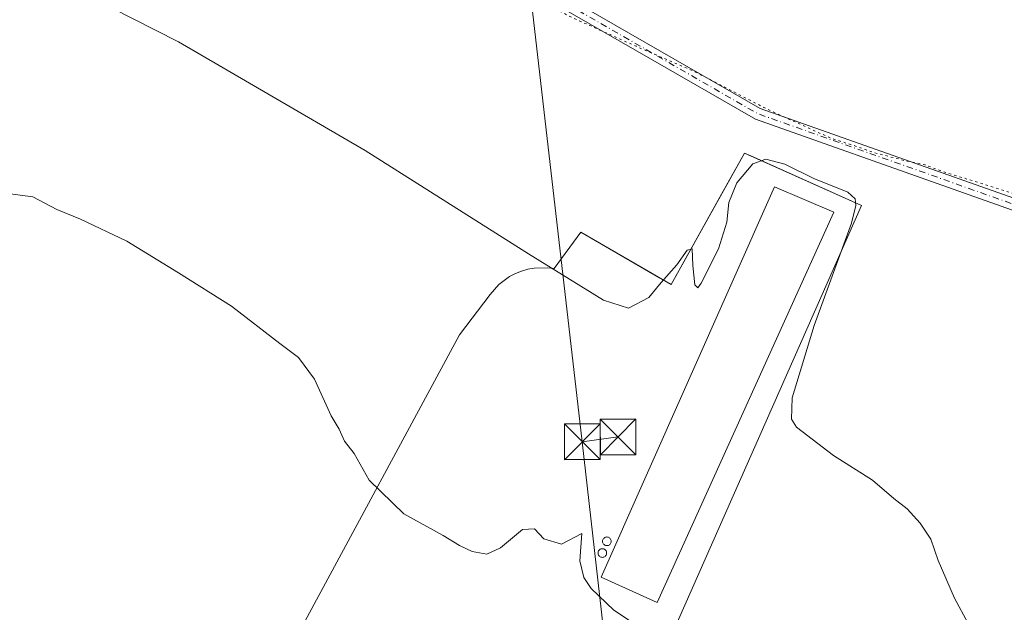
# Model space of a CAD drawing. Units: metres. Extents: x 601330 to 604817, y 4680587 to 4682950.
# Drawn here: x 604287 to 604493, y 4680830 to 4680955 of the extents above; entities that cross this region are included whole.
import ezdxf

# ---------------------------------------------------------------- set-up
doc = ezdxf.new("R2010")
doc.units = ezdxf.units.M
doc.header["$MEASUREMENT"] = 0
doc.linetypes.add('DGN Style 4', pattern=[2.6384748266838614, 1.318413404963828, -0.6592067024819142, 0.001648016756204785, -0.6592067024819142])
doc.linetypes.add('DGN Style 5', pattern=[1.1536117293433497, 0.4944050268614355, -0.6592067024819142])
for name, color, linetype, lineweight in [('Agrupación de edificios CxS', 7, 'Continuous', 0), ('Cultivos herbáceos CxS', 92, 'Continuous', 0), ('Curva de nivel normal', 30, 'Continuous', 0), ('Curva de nivel normal depresión', 30, 'DGN Style 5', 0), ('Edificación industrial Cxs', 135, 'Continuous', 13), ('Instalación deportiva CxS', 7, 'Continuous', 0), ('Núcleo urbano CxS', 7, 'Continuous', 0), ('Pista no pavimentada Cxs', 111, 'Continuous', 0), ('Pista no pavimentada eje', 91, 'DGN Style 4', 0), ('Silo Cxs', 1, 'Continuous', 0), ('Tendido', 6, 'Continuous', 0), ('Torre de tendido puntual', 7, 'Continuous', 0)]:
    doc.layers.add(name, color=color, linetype=linetype, lineweight=lineweight)

# ---------------------------------------------------------------- blocks, each defined once
blk = doc.blocks.new('*U17')
at = {"layer": 'Cultivos herbáceos CxS', "color": 92, "linetype": 'Continuous', "lineweight": 0}
blk.add_polyline3d([(604422.0800999999, 4680822.220100001, 295.4893000000012), (604463.3800999997, 4680915.800100001, 289.3162000000011), (604440.1791000003, 4680926.168299999, 287.7504999999946), (604438.8101000005, 4680926.780099999, 287.3024000000005), (604435.6700999998, 4680921.1395, 288.4833999999973), (604423.4402000001, 4680899.170100001, 290.2256999999955), (604420.8425000003, 4680900.676899999, 290.0375000000058), (604404.5100999996, 4680910.1501, 289.2700000000041), (604398.8701, 4680902.520099999, 290.6321999999927), (604397.4901000002, 4680902.710100001, 290.6904000000068), (604394.7200999996, 4680902.6501, 290.877999999997), (604393.3601000002, 4680902.4101, 291.007700000002), (604392.0201000003, 4680902.020099999, 291.1257999999943), (604390.7401000002, 4680901.5001, 291.2033999999985), (604389.5100999996, 4680900.850099999, 291.3025999999954), (604387.3000999996, 4680899.1801, 291.5620000000054), (604385.4801000003, 4680897.0801, 291.834400000007), (604379.0000999998, 4680888.610099999, 292.8592999999965), (604345.6401000004, 4680826.8201, 296.7323999999935)], dxfattribs=at)
blk = doc.blocks.new('5TTEND')
at = {"layer": 'Instalación deportiva CxS', "color": 7, "linetype": 'Continuous', "lineweight": 0}
for p, q in [((-0.375, 0.3754), (0.375, -0.3746)), ((0.3720000000000001, 0.3784000000000001), (-0.3720000000000001, -0.3776))]:
    blk.add_line(p, q, dxfattribs=at)
at = {"layer": 'Instalación deportiva CxS', "color": 7, "linetype": 'Continuous', "lineweight": 0, "flags": 128}
blk.add_lwpolyline([(-0.375, -0.3746), (0.375, -0.3746), (0.375, 0.3754), (-0.375, 0.3754), (-0.3720000000000001, -0.3776)], dxfattribs=at)

msp = doc.modelspace()

# ---------------------------------------------------------------- linework, layer by layer
at = {"layer": 'Agrupación de edificios CxS', "color": 7, "linetype": 'Continuous', "lineweight": 0}
msp.add_polyline3d([(604463.3800999997, 4680915.800100001, 289.581600000005), (604422.0800999999, 4680822.220100001, 296.829700000002), (604381.4001000002, 4680738.2601, 299.4232000000048), (604378.7100999998, 4680739.4801, 299.6463999999978), (604357.3501000004, 4680692.4801, 299.3243999999977), (604355.8701, 4680688.880100001, 298.3675999999978), (604331.8201000001, 4680698.5001, 298.2960000000021), (604317.6300999997, 4680704.960100001, 298.1177000000025), (604306.3000999996, 4680711.2401, 298.0215999999928), (604290.1199000003, 4680721.9498, 298.2433000000019), (604345.6401000004, 4680826.8201, 298.7767000000022), (604379.0000999998, 4680888.610099999, 295.1018999999943), (604385.4801000003, 4680897.0801, 293.3920000000071), (604387.3000999996, 4680899.1801, 293.0078999999969), (604389.5100999996, 4680900.850099999, 292.5151999999944), (604390.7401000002, 4680901.5001, 292.2793999999994), (604392.0201000003, 4680902.020099999, 292.0577000000048), (604393.3601000002, 4680902.4101, 291.795100000003), (604394.7200999996, 4680902.6501, 291.5188999999955), (604397.4901000002, 4680902.710100001, 291.0087000000058), (604398.8701, 4680902.520099999, 290.9262000000017), (604404.5100999996, 4680910.1501, 289.6379000000015), (604423.4401000004, 4680899.170100001, 290.7495000000054), (604438.8101000005, 4680926.780099999, 288.6826000000001)], close=True, dxfattribs=at)
for points in [[(604290.1199000003, 4680721.9498, 298.2433000000019), (604345.6401000004, 4680826.8201, 298.7767000000022), (604379.0000999998, 4680888.610099999, 295.1018999999943), (604385.4801000003, 4680897.0801, 293.3920000000071), (604387.3000999996, 4680899.1801, 293.0078999999969), (604389.5100999996, 4680900.850099999, 292.5151999999944), (604390.7401000002, 4680901.5001, 292.2793999999994), (604392.0201000003, 4680902.020099999, 292.0577000000048), (604393.3601000002, 4680902.4101, 291.795100000003), (604394.7200999996, 4680902.6501, 291.5188999999955), (604397.4901000002, 4680902.710100001, 291.0087000000058), (604398.8701, 4680902.520099999, 290.9262000000017), (604404.5100999996, 4680910.1501, 289.6379000000015), (604423.4401000004, 4680899.170100001, 290.7495000000054), (604438.8101000005, 4680926.780099999, 288.6826000000001), (604463.3800999997, 4680915.800100001, 289.581600000005)], [(604463.3800999997, 4680915.800100001, 289.581600000005), (604422.0800999999, 4680822.220100001, 296.829700000002), (604381.4001000002, 4680738.2601, 299.4232000000048), (604378.7100999998, 4680739.4801, 299.6463999999978)]]:
    msp.add_polyline3d(points, dxfattribs=at)
at = {"layer": 'Cultivos herbáceos CxS', "color": 92, "linetype": 'Continuous', "lineweight": 0}
msp.add_polyline3d([(604422.0800999999, 4680822.220100001, 295.4893000000012), (604463.3800999997, 4680915.800100001, 289.3162000000011), (604440.1791000003, 4680926.168299999, 287.7504999999946), (604438.8101000005, 4680926.780099999, 287.3024000000005), (604435.6700999998, 4680921.1395, 288.4833999999973), (604423.4402000001, 4680899.170100001, 290.2256999999955), (604420.8425000003, 4680900.676899999, 290.0375000000058), (604404.5100999996, 4680910.1501, 289.2700000000041), (604398.8701, 4680902.520099999, 290.6321999999927), (604397.4901000002, 4680902.710100001, 290.6904000000068), (604394.7200999996, 4680902.6501, 290.877999999997), (604393.3601000002, 4680902.4101, 291.007700000002), (604392.0201000003, 4680902.020099999, 291.1257999999943), (604390.7401000002, 4680901.5001, 291.2033999999985), (604389.5100999996, 4680900.850099999, 291.3025999999954), (604387.3000999996, 4680899.1801, 291.5620000000054), (604385.4801000003, 4680897.0801, 291.834400000007), (604379.0000999998, 4680888.610099999, 292.8592999999965), (604345.6401000004, 4680826.8201, 296.7323999999935)], dxfattribs=at)
at = {"layer": 'Curva de nivel normal', "color": 30, "linetype": 'Continuous', "lineweight": 0, "flags": 128}
for points, elevation in [([(604291.7400000002, 4680964.5001), (604320, 4680950.090100001), (604359.2199999997, 4680927.3101), (604393.4699999997, 4680905.630100001), (604409.2400000002, 4680895.9301), (604414.4699999997, 4680894.2401), (604418.7599999999, 4680896.4301), (604421.3600000005, 4680899.5801), (604424.6299999999, 4680903.350099999), (604426.8099999996, 4680906.420100001), (604427.8499999996, 4680906.700099999), (604428, 4680903.190099999), (604428.4299999997, 4680899.110099999), (604429.0099999999, 4680898.520099999), (604429.7199999997, 4680899.5001), (604433.4100000003, 4680906.6801), (604435.1299999999, 4680912.2401), (604435.5599999996, 4680916.390100001), (604437.2199999997, 4680920.530099999), (604440.5999999996, 4680924.5001), (604443.29, 4680925.520099999), (604447.29, 4680924.460100001), (604453.4199999999, 4680921.420100001), (604460.54, 4680918.540100001), (604462.0800000001, 4680917.1501), (604462.1799999997, 4680915.780099999), (604461.2800000003, 4680912.0601), (604453.4400000004, 4680890.600099999), (604448.8600000005, 4680875.420100001), (604448.6900000004, 4680870.9101), (604449.7800000003, 4680869.220100001), (604457.5300000003, 4680863.300100001), (604465.6900000004, 4680858.130100001), (604470.1600000003, 4680854.270099999), (604472.9800000006, 4680852.100099999), (604475.6799999997, 4680849.130100001), (604477.9299999997, 4680845.720100001), (604479.5099999999, 4680841.300100001), (604482.9199999999, 4680833.370100001), (604485.8200000003, 4680828.050100001)], 290), ([(604419.54, 4680825.440099999), (604411.3899999997, 4680830.8301), (604406.6600000003, 4680835.420100001), (604405.1200000001, 4680837.6801), (604404.2599999999, 4680841.200099999), (604404.6799999997, 4680846.9301), (604400.4400000004, 4680844.690099999), (604396.7100000001, 4680845.8201), (604394.7400000002, 4680847.920100001), (604392.2699999996, 4680847.770099999), (604387.6299999999, 4680843.9001), (604384.7300000006, 4680842.610099999), (604381.7000000002, 4680843.140100001), (604379, 4680844.390100001), (604375.6100000005, 4680846.530099999), (604367.3200000003, 4680851.040100001), (604360.0599999996, 4680858.1501), (604356.9400000004, 4680863.710100001), (604354.9100000003, 4680866.340100001), (604353.7300000006, 4680868.8301), (604352.0999999996, 4680871.620100001), (604348.5899999999, 4680879.340100001), (604345.2199999997, 4680883.880100001), (604341.2999999998, 4680886.800100001), (604331.1500000004, 4680894.6501), (604320.0499999998, 4680901.620100001), (604309.1699999999, 4680908.2601), (604299.4800000006, 4680912.9001), (604294.5, 4680914.920100001), (604289.4800000006, 4680917.5701), (604284.6900000004, 4680918.200099999)], 295)]:
    msp.add_lwpolyline(points, dxfattribs=dict(at, elevation=elevation))
at = {"layer": 'Curva de nivel normal depresión', "color": 30, "linetype": 'DGN Style 5', "lineweight": 0, "elevation": 285, "flags": 128}
msp.add_lwpolyline([(603796.2412, 4681320.134099999), (603798.5499999998, 4681318.880100001), (603814.0999999996, 4681307.420100001), (603818.0800000001, 4681303.5801), (603820.5199999996, 4681300.860099999), (603824.0199999996, 4681295.360099999), (603828.9699999997, 4681290.4801), (603834.4100000003, 4681287.7501), (603837.4299999997, 4681286.850099999), (603839.1200000001, 4681285.970100001), (603841.6900000004, 4681285.0601), (603847.0199999996, 4681282.1601), (603854.0199999996, 4681278.8201), (603863.5700000003, 4681273.280099999), (603868.5099999999, 4681269.2301), (603872.8499999996, 4681264.200099999), (603878.3899999997, 4681260.4101), (603883.2699999996, 4681258.950099999), (603886.2000000002, 4681257.550100001), (603887.5899999999, 4681254.5101), (603888.0099999999, 4681250.2301), (603889.2800000003, 4681247.5801), (603898.0700000003, 4681239.6601), (603902.7599999999, 4681235.2301), (603905.3399999999, 4681235.0001), (603909.0099999999, 4681235.5601), (603912.6799999997, 4681236.4001), (603914.9100000003, 4681234.7301), (603916.2300000006, 4681233.2401), (603917.0999999996, 4681230.460100001), (603919.2100000001, 4681228.6501), (603920.7199999997, 4681226.440099999), (603923.3899999997, 4681224.470100001), (603927.8099999996, 4681222.8201), (603933.7400000002, 4681219.280099999), (603943.2400000002, 4681214.470100001), (603947.0899999999, 4681213.520099999), (603949.6799999997, 4681214.5001), (603953.1900000004, 4681213.840100001), (603956.5999999996, 4681210.710100001), (603957.4900000002, 4681208.5601), (603956.4600000001, 4681207.5701), (603953.2400000002, 4681206.120100001), (603953.8799999999, 4681205.290100001), (603959.1500000004, 4681199.9301), (603967.5499999998, 4681192.960100001), (603976.7400000002, 4681186.110099999), (603986.0999999996, 4681179.3301), (603989.8399999999, 4681174.380100001), (603996.0199999996, 4681168.6801), (604003.6100000005, 4681162.9801), (604006.7400000002, 4681160.120100001), (604009.2800000003, 4681158.3201), (604013.2300000006, 4681156.640100001), (604016.7300000006, 4681154.6601), (604020.2199999997, 4681152.540100001), (604029.2300000006, 4681149.6801), (604042.0599999996, 4681146.5101), (604052.9000000004, 4681142.620100001), (604064.1900000004, 4681136.780099999), (604067.5700000003, 4681134.1601), (604068.5800000001, 4681131.840100001), (604071.4800000006, 4681129.2601), (604078.9000000004, 4681124.5701), (604087.3899999997, 4681118.840100001), (604096.0099999999, 4681115.2601), (604101.0899999999, 4681114.960100001), (604105.0499999998, 4681113.340100001), (604107.2300000006, 4681112.7601), (604110.29, 4681112.370100001), (604115.5499999998, 4681108.9301), (604121.7000000002, 4681105.420100001), (604126.1600000003, 4681102.2401), (604129.2400000002, 4681100.9901), (604132.6600000003, 4681101.860099999), (604135.1299999999, 4681103.0001), (604137.6299999999, 4681102.8201), (604139.1200000001, 4681100.5001), (604139.9600000001, 4681096.350099999), (604144.2599999999, 4681093.2601), (604149.3899999997, 4681091.110099999), (604173.79, 4681081.860099999), (604187.5, 4681074.0001), (604198.8099999996, 4681067.360099999), (604202.5700000003, 4681062.8101), (604205.2100000001, 4681060.350099999), (604209.0700000003, 4681058.360099999), (604213.5800000001, 4681056.620100001), (604218.4500000002, 4681054.1801), (604222.7300000006, 4681052.6501), (604225.0199999996, 4681051.270099999), (604227.9199999999, 4681048.550100001), (604235.9400000004, 4681043.770099999), (604248.7199999997, 4681038.4001), (604256.4800000006, 4681036.020099999), (604261.1900000004, 4681034.200099999), (604266.0800000001, 4681032.4801), (604267.9500000002, 4681031.2601), (604274.7699999996, 4681024.7501), (604285.6100000005, 4681020.6801), (604292.6399999997, 4681017.1601), (604301.2000000002, 4681012.300100001), (604310.9400000004, 4681005.5001), (604318.4199999999, 4681002.2601), (604322.9800000006, 4680999.540100001), (604326.7199999997, 4680997.5701), (604329.1600000003, 4680996.7301), (604330.7400000002, 4680995.5001), (604333.9800000006, 4680993.7301), (604337.1100000005, 4680992.860099999), (604343.7400000002, 4680989.1601), (604349.1900000004, 4680985.610099999), (604356.3600000005, 4680981.780099999), (604359.5800000001, 4680979.790100001), (604364.1500000004, 4680977.420100001), (604366.6200000001, 4680975.840100001), (604369.3799999999, 4680974.460100001), (604372.4900000002, 4680972.2601), (604375.1600000003, 4680970.920100001), (604377.8399999999, 4680969.270099999), (604385.4299999997, 4680965.190099999), (604392.9800000006, 4680960.4101), (604402.0599999996, 4680955.4801), (604416.0800000001, 4680949.1801), (604428.4199999999, 4680943.850099999), (604443.7400000002, 4680935.920100001), (604457.0199999996, 4680929.880100001), (604462.1500000004, 4680928.2401), (604465.8399999999, 4680926.920100001), (604472.2999999998, 4680925.2401), (604476.6600000003, 4680924.3301), (604480.3200000003, 4680922.940099999), (604492.5800000001, 4680919.1501), (604516.1600000003, 4680911.3201), (604526.1600000003, 4680909.0101), (604529.2800000003, 4680910.090100001), (604533.04, 4680913.860099999), (604537.4699999997, 4680921.200099999), (604541.3700000001, 4680931.0601), (604542.8799999999, 4680936.690099999), (604544.3799999999, 4680941.600099999), (604545.0099999999, 4680944.3101), (604547.0599999996, 4680946.5101), (604549.4699999997, 4680950.390100001), (604548.7300000006, 4680951.630100001), (604549.6299999999, 4680954.120100001), (604553.8600000005, 4680958.9801), (604557.7699999996, 4680966.7401), (604560.3300000001, 4680975.280099999), (604559.7000000002, 4680979.470100001), (604554.9699999997, 4680983.9901), (604541.5099999999, 4680993.940099999), (604524.0199999996, 4681005.030099999), (604495.9199999999, 4681023.350099999), (604452.3600000005, 4681052.2301), (604399.5899999999, 4681084.8201), (604383.9600000001, 4681094.860099999), (604369.6299999999, 4681103.4101), (604335.3200000003, 4681123.1801), (604309.0199999996, 4681139.700099999), (604301.4900000002, 4681144.270099999), (604301.4199999999, 4681146.2601), (604304.5, 4681148.040100001), (604305.7800000003, 4681150.210100001), (604305.9699999997, 4681152.620100001), (604305.5999999996, 4681165.370100001), (604306.0099999999, 4681175.190099999), (604306.1900000004, 4681179.6601), (604307, 4681183.670100001), (604306.3600000005, 4681185.090100001), (604302.4000000004, 4681184.880100001), (604295.9800000006, 4681182.5601), (604290.29, 4681178.460100001), (604283.5300000003, 4681174.370100001), (604278.6799999997, 4681170.7401), (604274.3799999999, 4681168.970100001), (604267.7199999997, 4681169.2501), (604262.9199999999, 4681170.4301), (604257.7699999996, 4681171.1601), (604253.3799999999, 4681172.440099999), (604249.7400000002, 4681175.1801), (604241.6399999997, 4681180.5801), (604234.6399999997, 4681185.960100001), (604228.0099999999, 4681189.9301), (604221.1699999999, 4681193.110099999), (604210.7400000002, 4681199.440099999), (604205.3099999996, 4681201.9101), (604202.79, 4681202.2601), (604200.9299999997, 4681202.790100001), (604199.0199999996, 4681202.520099999), (604197.3700000001, 4681203.210100001), (604196.0099999999, 4681206.220100001), (604191.7999999998, 4681210.0701), (604180.54, 4681216.3201), (604173.8899999997, 4681220.370100001), (604170.4800000006, 4681222.3201), (604165.0099999999, 4681225.890100001), (604153.3700000001, 4681232.200099999), (604147.5099999999, 4681235.9901), (604145.0199999996, 4681237.210100001), (604142.4199999999, 4681238.800100001), (604135, 4681242.7601), (604119.9900000002, 4681252.360099999), (604114.5800000001, 4681256.620100001), (604110.2199999997, 4681259.920100001), (604104.6699999999, 4681265.640100001), (604097.9500000002, 4681274.4801), (604094.7199999997, 4681278.640100001), (604092.3799999999, 4681282.4901), (604085.8799999999, 4681287.050100001), (604073.2699999996, 4681292.170100001), (604058.1100000005, 4681300.270099999), (604027.7599999999, 4681319.110099999), (604011.5899999999, 4681327.600099999), (604003.4500000002, 4681330.800100001), (603996.4299999997, 4681334.140100001), (603989.0999999996, 4681338.220100001), (603983.04, 4681341.020099999), (603981.0199999996, 4681342.270099999), (603980.0499999998, 4681344.110099999), (603978.8399999999, 4681345.290100001), (603977, 4681345.9301), (603975, 4681345.720100001), (603972.4299999997, 4681344.880100001), (603968.6534000002, 4681344.2226)], dxfattribs=at)
at = {"layer": 'Edificación industrial Cxs', "color": 135, "linetype": 'Continuous', "lineweight": 13}
msp.add_polyline3d([(604457.5701000001, 4680914.370100001, 292.0241999999998), (604420.5100999996, 4680832.460100001, 294.0341000000044), (604408.7600999996, 4680837.800100001, 294.7744999999995), (604445.1700999998, 4680919.6601, 291.9315999999963), (604457.5701000001, 4680914.370100001, 292.0241999999998)], dxfattribs=at)
msp.add_3dface([(604457.5701000001, 4680914.370100001, 294.7744999999995), (604420.5100999996, 4680832.460100001, 294.7744999999995), (604408.7600999996, 4680837.800100001, 294.7744999999995), (604445.1700999998, 4680919.6601, 294.7744999999995)], dxfattribs=at)
at = {"layer": 'Núcleo urbano CxS', "color": 7, "linetype": 'Continuous', "lineweight": 0}
for points in [[(604345.6401000004, 4680826.8201, 296.7323999999935), (604379.0000999998, 4680888.610099999, 292.8592999999965), (604385.4801000003, 4680897.0801, 291.834400000007), (604387.3000999996, 4680899.1801, 291.5620000000054), (604389.5100999996, 4680900.850099999, 291.3025999999954), (604390.7401000002, 4680901.5001, 291.2033999999985), (604392.0201000003, 4680902.020099999, 291.1257999999943), (604393.3601000002, 4680902.4101, 291.007700000002), (604394.7200999996, 4680902.6501, 290.877999999997), (604397.4901000002, 4680902.710100001, 290.6904000000068), (604398.8701, 4680902.520099999, 290.6321999999927), (604404.5100999996, 4680910.1501, 289.2700000000041), (604420.8425000003, 4680900.676899999, 290.0375000000058), (604423.4402000001, 4680899.170100001, 290.2256999999955), (604435.6700999998, 4680921.1395, 288.4833999999973), (604438.8101000005, 4680926.780099999, 287.3024000000005), (604440.1791000003, 4680926.168299999, 287.7504999999946), (604463.3800999997, 4680915.800100001, 289.3162000000011), (604422.0800999999, 4680822.220100001, 295.4893000000012)], [(604422.0800999999, 4680822.220100001, 295.4893000000012), (604463.3800999997, 4680915.800100001, 289.3162000000011), (604440.1791000003, 4680926.168299999, 287.7504999999946), (604438.8101000005, 4680926.780099999, 287.3024000000005), (604435.6700999998, 4680921.1395, 288.4833999999973), (604423.4402000001, 4680899.170100001, 290.2256999999955), (604420.8425000003, 4680900.676899999, 290.0375000000058), (604404.5100999996, 4680910.1501, 289.2700000000041), (604398.8701, 4680902.520099999, 290.6321999999927), (604397.4901000002, 4680902.710100001, 290.6904000000068), (604394.7200999996, 4680902.6501, 290.877999999997), (604393.3601000002, 4680902.4101, 291.007700000002), (604392.0201000003, 4680902.020099999, 291.1257999999943), (604390.7401000002, 4680901.5001, 291.2033999999985), (604389.5100999996, 4680900.850099999, 291.3025999999954), (604387.3000999996, 4680899.1801, 291.5620000000054), (604385.4801000003, 4680897.0801, 291.834400000007), (604379.0000999998, 4680888.610099999, 292.8592999999965), (604345.6401000004, 4680826.8201, 296.7323999999935)]]:
    msp.add_polyline3d(points, dxfattribs=at)
at = {"layer": 'Pista no pavimentada Cxs', "color": 111, "linetype": 'Continuous', "lineweight": 0}
for points in [[(604035.0601000005, 4681178.1501, 283.5451999999932), (604098.3901000004, 4681139.9001, 283.7370999999985), (604125.7701000003, 4681122.340100001, 283.6330000000016), (604135.2401000002, 4681117.1601, 283.6255999999994), (604146.3601000002, 4681109.5701, 283.7639000000054), (604206.5301000001, 4681074.1501, 283.8277999999991), (604236.9301000005, 4681055.880100001, 284.0700999999972), (604297.0201000003, 4681019.5801, 284.329700000002), (604442.1501000002, 4680936.1601, 285.1883999999991), (604524.4600999998, 4680907.0101, 285.5641000000033)], [(604524.1201, 4680904.5101, 286.1695000000037), (604441.1201, 4680933.9001, 285.8439000000071), (604295.7701000003, 4681017.450099999, 285.0378999999957), (604235.6601, 4681053.7601, 284.6921000000002), (604205.2600999996, 4681072.030099999, 284.2094999999972), (604141.9301000005, 4681109.3201, 284.0075999999972), (604135.0601000005, 4681112.9101, 283.9328999999998), (604124.2901, 4681119.850099999, 283.9474000000046), (604096.8601000002, 4681137.440099999, 283.6649000000034), (604033.4700999996, 4681175.720100001, 283.457899999994)], [(604628.5645000003, 4680851.715500001, 288.0853000000061), (604575.3300999999, 4680882.540100001, 286.5179999999964), (604557.4801000003, 4680891.210100001, 286.7529000000068), (604524.1201, 4680904.5101, 286.1695000000037), (604441.1201, 4680933.9001, 285.8439000000071), (604295.7701000003, 4681017.450099999, 285.0378999999957), (604235.6601, 4681053.7601, 284.6921000000002), (604205.2600999996, 4681072.030099999, 284.2094999999972), (604141.9301000005, 4681109.3201, 284.0075999999972)], [(604146.3601000002, 4681109.5701, 283.7639000000054), (604206.5301000001, 4681074.1501, 283.8277999999991), (604236.9301000005, 4681055.880100001, 284.0700999999972), (604297.0201000003, 4681019.5801, 284.329700000002), (604442.1501000002, 4680936.1601, 285.1883999999991), (604524.4600999998, 4680907.0101, 285.5641000000033), (604528.7802999998, 4680905.767700001, 285.7531000000017)]]:
    msp.add_polyline3d(points, dxfattribs=at)
at = {"layer": 'Pista no pavimentada eje', "color": 91, "linetype": 'DGN Style 4', "lineweight": 0, "extrusion": (-0.00314582071273091, 0.004238349191428584, 0.9999860700070652), "elevation": 18223.47096141505, "flags": 128}
msp.add_lwpolyline([(604137.7067472576, 4681076.950495524), (604294.3004548767, 4680983.321610326), (604439.5424023073, 4680899.835704706), (604522.1980726551, 4680870.56561549), (604528.0990564307, 4680868.640824518)], dxfattribs=at)
at = {"layer": 'Silo Cxs', "color": 1, "linetype": 'Continuous', "lineweight": 0, "flags": 128}
for points, elevation in [([(604410.1098999997, 4680844.404100001), (604409.9527000004, 4680844.3904), (604409.7955999998, 4680844.404100001), (604409.6431999998, 4680844.444900001), (604409.5001999997, 4680844.511600001), (604409.3710000003, 4680844.6021), (604409.2594999997, 4680844.7136), (604409.1689999999, 4680844.842800001), (604409.1023000004, 4680844.9858), (604409.0614999998, 4680845.1382), (604409.0477, 4680845.295299999), (604409.0614999998, 4680845.452500001), (604409.1023000004, 4680845.604800001), (604409.1689999999, 4680845.7478), (604409.2594999997, 4680845.877), (604409.3710000003, 4680845.988600001), (604409.5001999997, 4680846.079100001), (604409.6431999998, 4680846.1457), (604409.7955999998, 4680846.1865), (604409.9527000004, 4680846.200300001), (604410.1097999997, 4680846.186600001), (604410.2621999999, 4680846.1457), (604410.4051999999, 4680846.079100001), (604410.5344000002, 4680845.988600001), (604410.6459999997, 4680845.877), (604410.7363999998, 4680845.7478), (604410.8031000001, 4680845.604900001), (604410.8438999997, 4680845.452500001), (604410.8576999997, 4680845.295299999), (604410.8438999997, 4680845.1382), (604410.8031000001, 4680844.9858), (604410.7363999998, 4680844.842900001), (604410.6459999997, 4680844.7136), (604410.5344000002, 4680844.6021), (604410.4051999999, 4680844.511600001), (604410.2621999999, 4680844.444900001)], 294.3407000000005), ([(604409.1573999999, 4680841.943499999), (604409.0001999997, 4680841.9297), (604408.8431000002, 4680841.943399999), (604408.6907000003, 4680841.984300001), (604408.5477, 4680842.050899999), (604408.4184999998, 4680842.1414), (604408.3069000002, 4680842.253000001), (604408.2165000001, 4680842.382200001), (604408.1497999998, 4680842.5252), (604408.1090000002, 4680842.6775), (604408.0952000003, 4680842.8347), (604408.1090000002, 4680842.991800001), (604408.1497999998, 4680843.144200001), (604408.2165000001, 4680843.2872), (604408.3069000002, 4680843.416400001), (604408.4184999998, 4680843.528000001), (604408.5477, 4680843.6184), (604408.6907000003, 4680843.6851), (604408.8430000005, 4680843.7259), (604409.0001999997, 4680843.739700001), (604409.1573999999, 4680843.726), (604409.3097000001, 4680843.6851), (604409.4527000004, 4680843.6185), (604409.5818999996, 4680843.528000001), (604409.6935000002, 4680843.416400001), (604409.784, 4680843.2872), (604409.8505999995, 4680843.144200001), (604409.8914999999, 4680842.991900001), (604409.9051999999, 4680842.8347), (604409.8914999999, 4680842.6776), (604409.8505999995, 4680842.5252), (604409.784, 4680842.382200001), (604409.6935000002, 4680842.253000001), (604409.5818999996, 4680842.1414), (604409.4527000004, 4680842.051000001), (604409.3097000001, 4680841.984300001)], 295.1719000000014)]:
    msp.add_lwpolyline(points, close=True, dxfattribs=dict(at, elevation=elevation))
at = {"layer": 'Silo Cxs', "color": 1, "linetype": 'Continuous', "lineweight": 0}
for points in [[(604410.1098999997, 4680844.404100001, 294.2939000000042), (604409.9527000004, 4680844.3904, 294.3185999999987), (604409.7955999998, 4680844.404100001, 294.334400000007), (604409.6431999998, 4680844.444900001, 294.3407000000007), (604409.5001999997, 4680844.511600001, 294.337400000004), (604409.3710000003, 4680844.6021, 294.3243999999977), (604409.2594999997, 4680844.7136, 294.3021000000008), (604409.1689999999, 4680844.842800001, 294.2712999999931), (604409.1023000004, 4680844.9858, 294.232799999998), (604409.0614999998, 4680845.1382, 294.1877999999998), (604409.0477, 4680845.295299999, 294.1380000000063), (604409.0614999998, 4680845.452500001, 294.084600000002), (604409.1023000004, 4680845.604800001, 294.0295000000042), (604409.1689999999, 4680845.7478, 293.9744000000064), (604409.2594999997, 4680845.877, 293.9210000000021), (604409.3710000003, 4680845.988600001, 293.8709999999992), (604409.5001999997, 4680846.079100001, 293.8257000000012), (604409.6431999998, 4680846.1457, 293.7868000000017), (604409.7955999998, 4680846.1865, 293.7551999999997), (604409.9527000004, 4680846.200300001, 293.7317999999942), (604410.1097999997, 4680846.186600001, 293.7173000000039), (604410.2621999999, 4680846.1457, 293.7121999999945), (604410.4051999999, 4680846.079100001, 293.7164000000048), (604410.5344000002, 4680845.988600001, 293.7299000000057), (604410.6459999997, 4680845.877, 293.7522000000026), (604410.7363999998, 4680845.7478, 293.7826000000059), (604410.8031000001, 4680845.604900001, 293.8200999999972), (604410.8438999997, 4680845.452500001, 293.8638999999966), (604410.8576999997, 4680845.295299999, 293.9125000000058), (604410.8438999997, 4680845.1382, 293.9643999999971), (604410.8031000001, 4680844.9858, 294.0182999999961), (604410.7363999998, 4680844.842900001, 294.0724999999948), (604410.6459999997, 4680844.7136, 294.1254999999946), (604410.5344000002, 4680844.6021, 294.1756000000024), (604410.4051999999, 4680844.511600001, 294.2212), (604410.2621999999, 4680844.444900001, 294.2611000000034), (604410.1098999997, 4680844.404100001, 294.2939000000042)], [(604409.1573999999, 4680841.943499999, 295.0044999999955), (604409.0001999997, 4680841.9297, 295.0247999999993), (604408.8431000002, 4680841.943399999, 295.0467999999965), (604408.6907000003, 4680841.984300001, 295.070200000002), (604408.5477, 4680842.050899999, 295.0941000000021), (604408.4184999998, 4680842.1414, 295.1180000000023), (604408.3069000002, 4680842.253000001, 295.1410999999935), (604408.2165000001, 4680842.382200001, 295.1627000000008), (604408.1497999998, 4680842.5252, 295.1719000000012), (604408.1090000002, 4680842.6775, 295.1267999999982), (604408.0952000003, 4680842.8347, 295.0763000000007), (604408.1090000002, 4680842.991800001, 295.022100000002), (604408.1497999998, 4680843.144200001, 294.9658999999957), (604408.2165000001, 4680843.2872, 294.9092999999993), (604408.3069000002, 4680843.416400001, 294.8543000000063), (604408.4184999998, 4680843.528000001, 294.8024000000005), (604408.5477, 4680843.6184, 294.7551999999997), (604408.6907000003, 4680843.6851, 294.7143000000069), (604408.8430000005, 4680843.7259, 294.6806999999972), (604409.0001999997, 4680843.739700001, 294.6552999999985), (604409.1573999999, 4680843.726, 294.6391000000003), (604409.3097000001, 4680843.6851, 294.6324000000022), (604409.4527000004, 4680843.6185, 294.6352000000043), (604409.5818999996, 4680843.528000001, 294.6475999999966), (604409.6935000002, 4680843.416400001, 294.6689999999944), (604409.784, 4680843.2872, 294.6989000000031), (604409.8505999995, 4680843.144200001, 294.7363999999943), (604409.8914999999, 4680842.991900001, 294.7802999999985), (604409.9051999999, 4680842.8347, 294.8295000000071), (604409.8914999999, 4680842.6776, 294.8822999999975), (604409.8505999995, 4680842.5252, 294.9373999999953), (604409.784, 4680842.382200001, 294.9474999999948), (604409.6935000002, 4680842.253000001, 294.9517999999953), (604409.5818999996, 4680842.1414, 294.9599000000017), (604409.4527000004, 4680842.051000001, 294.9716999999946), (604409.3097000001, 4680841.984300001, 294.9866999999941), (604409.1573999999, 4680841.943499999, 295.0044999999955)]]:
    msp.add_polyline3d(points, dxfattribs=at)
at = {"layer": 'Tendido', "color": 6, "linetype": 'Continuous', "lineweight": 0, "extrusion": (-0.002141424174269858, 0.01853178519077817, 0.9998259784783293), "elevation": 85747.6137046318, "flags": 128}
msp.add_lwpolyline([(-1137727.464483324, -4580032.103975615), (-1137727.464483324, -4579742.038525946)], dxfattribs=at)
at = {"layer": 'Tendido', "color": 6, "linetype": 'Continuous', "lineweight": 0, "extrusion": (0.1917297901054166, 0.02540603959254252, 0.9811188616769912), "elevation": 235096.2103167103, "flags": 128}
msp.add_lwpolyline([(4560908.962649855, -1191072.114715316), (4560908.962649855, -1191079.845096121)], dxfattribs=at)
at = {"layer": 'Tendido', "color": 6, "linetype": 'Continuous', "lineweight": 0, "extrusion": (-0.003023955659803398, 0.02662715698655799, 0.9996408606109399), "elevation": 123107.5046196974, "flags": 128}
msp.add_lwpolyline([(-1128739.27693308, -4581114.030795606), (-1128739.27693308, -4580986.183214996)], dxfattribs=at)

# ---------------------------------------------------------------- block references
at = {"layer": 'Cultivos herbáceos CxS', "color": 92, "linetype": 'Continuous', "lineweight": 0}
msp.add_blockref('*U17', (0, 0), dxfattribs=at)
at = {"layer": 'Torre de tendido puntual', "color": 7, "linetype": 'Continuous', "lineweight": 0, "xscale": 10, "yscale": 10, "zscale": 10}
for p in [(604404.7887000004, 4680866.195400001, 297.1456000000035), (604412.3074000003, 4680867.1917, 295.6505000000034)]:
    msp.add_blockref('5TTEND', p, dxfattribs=at)

doc.saveas('drawing.dxf')
